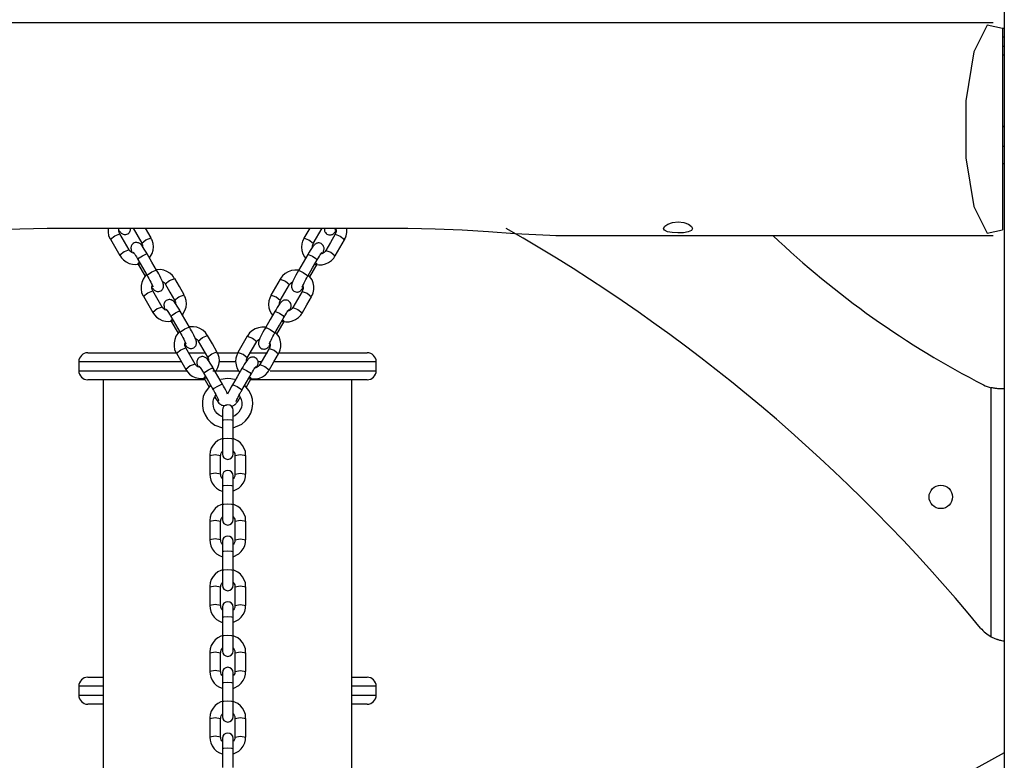
# Model space of a CAD drawing. Units: inches. Extents: x 66 to 234, y -20 to 230.
# Drawn here: x 96 to 101, y 175 to 179 of the extents above; entities that cross this region are included whole.
import ezdxf

# ---------------------------------------------------------------- set-up
doc = ezdxf.new("R2010")
doc.units = ezdxf.units.IN
doc.header["$MEASUREMENT"] = 0
doc.layers.add('Ebene 1', color=7, linetype='Continuous')

# ---------------------------------------------------------------- blocks, each defined once
blk = doc.blocks.new('block 2')
at = {"layer": 'Ebene 1', "color": 179, "lineweight": 25, "true_color": 0x1a171b}
for points in [[(100.9682, 198.1605), (100.9682, 171.451)], [(100.9074, 179.4809), (92.409, 179.4809)], [(100.9582, 179.4495), (100.8736, 179.4673), (100.7988, 179.3196), (100.7551, 179.0488), (100.7551, 178.7328), (100.7988, 178.4621), (100.8736, 178.3144), (100.9582, 178.3323)], [(100.9571, 179.4511), (100.9625, 179.4511), (100.9682, 179.4511)], [(100.9582, 179.4495), (100.9582, 178.3323)], [(100.9589, 179.4009), (100.9582, 179.4009)], [(100.9587, 179.4061), (100.9589, 179.4009)], [(100.9682, 179.4009), (100.9621, 179.4009), (100.9589, 179.4009)], [(100.9589, 179.4009), (100.9589, 179.3508)], [(100.9582, 179.3508), (100.9587, 179.3508)], [(100.9682, 179.301), (100.9632, 179.301), (100.9582, 179.301)], [(100.9589, 179.3508), (100.9587, 179.3455)], [(100.9589, 179.3508), (100.9621, 179.3508), (100.9682, 179.3508)], [(100.9582, 178.9109), (100.9635, 178.9073), (100.9682, 178.9028)], [(100.9682, 178.7991), (100.9635, 178.7944), (100.9582, 178.7908)], [(100.9582, 178.7011), (100.9685, 178.7011)], [(99.2384, 178.3397), (99.2324, 178.3292), (99.2151, 178.3214), (99.1884, 178.3168), (99.1566, 178.3154), (99.1252, 178.3171), (99.0995, 178.3218), (99.0832, 178.3299), (99.0784, 178.3409), (99.0851, 178.3531), (99.1023, 178.3648), (99.128, 178.3736), (99.1598, 178.3771), (99.1908, 178.3733), (99.2162, 178.3636), (99.2324, 178.3517), (99.2384, 178.3397), (99.2384, 178.3397)], [(94.8195, 178.3009), (95.0626, 178.3123), (95.2076, 178.3224), (95.3558, 178.3323), (95.5065, 178.339), (95.6581, 178.3416)], [(95.6581, 178.3416), (97.6585, 178.3416)], [(95.9964, 178.3417), (95.996, 178.3202), (95.999, 178.3016), (96.0064, 178.2847), (96.0077, 178.2828), (96.0095, 178.2811)], [(96.0613, 178.3111), (96.0593, 178.3144), (96.0574, 178.3175), (96.0556, 178.3249), (96.0556, 178.3323), (96.0574, 178.3417)], [(96.056, 178.3295), (96.0579, 178.3269), (96.062, 178.3218), (96.0667, 178.3171), (96.0687, 178.315), (96.0717, 178.313), (96.0754, 178.3104), (96.0801, 178.3087), (96.0846, 178.3076), (96.0896, 178.3069), (96.0949, 178.3076), (96.1001, 178.309), (96.1054, 178.3111), (96.1101, 178.3147), (96.1135, 178.3181), (96.1164, 178.3224), (96.1182, 178.3262), (96.1195, 178.3302), (96.1202, 178.3336), (96.1206, 178.3373), (96.1202, 178.3416)], [(96.1347, 178.3416), (96.1822, 178.2589)], [(96.2343, 178.2889), (96.2039, 178.3416)], [(97.1145, 178.3416), (97.0823, 178.2861)], [(97.1345, 178.2561), (97.1836, 178.3416)], [(97.1967, 178.3417), (97.1963, 178.3386), (97.1963, 178.3349), (97.1967, 178.3305), (97.1973, 178.3259), (97.1991, 178.3218), (97.202, 178.3171), (97.2054, 178.313), (97.2096, 178.3094), (97.2149, 178.3064), (97.2199, 178.3047), (97.2256, 178.304), (97.2297, 178.3044), (97.234, 178.3051), (97.2375, 178.3063), (97.2411, 178.3076), (97.2435, 178.309), (97.2461, 178.3107), (97.2485, 178.3125), (97.2502, 178.3144), (97.253, 178.3171), (97.2556, 178.3202), (97.2611, 178.3274)], [(97.2556, 178.3309), (97.2559, 178.3312), (97.2559, 178.3319), (97.2569, 178.3342), (97.258, 178.3364), (97.2597, 178.3411)], [(97.258, 178.3417), (97.2594, 178.3376), (97.2607, 178.3305), (97.2607, 178.3231), (97.2597, 178.3154), (97.2566, 178.3087), (97.2563, 178.3083), (97.2559, 178.308)], [(97.3064, 178.2787), (97.3126, 178.2885), (97.3169, 178.2988), (97.3207, 178.3171), (97.3207, 178.3362), (97.32, 178.3417)], [(97.6585, 178.3416), (97.8101, 178.339), (97.9596, 178.3323), (98.1074, 178.3228), (98.2524, 178.3123), (98.486, 178.3009)], [(96.0084, 178.2811), (96.0336, 178.3002), (96.0606, 178.3107)], [(96.0088, 178.2808), (96.0084, 178.2811)], [(96.0088, 178.2808), (96.0606, 178.1908)], [(96.1125, 178.2208), (96.0606, 178.3107)], [(96.1822, 178.2589), (96.206, 178.278), (96.2343, 178.2889)], [(96.2257, 178.1781), (96.2398, 178.2017), (96.2451, 178.2194), (96.2472, 178.238), (96.2461, 178.2572), (96.241, 178.2747), (96.2374, 178.2815), (96.2329, 178.2882)], [(97.083, 178.2858), (97.0752, 178.2706), (97.0706, 178.2544), (97.0692, 178.236), (97.0712, 178.2172), (97.0766, 178.1993), (97.0854, 178.1828), (97.0911, 178.1753)], [(97.1345, 178.2561), (97.1105, 178.2751), (97.0823, 178.2861)], [(97.2559, 178.308), (97.2301, 178.2628), (97.2041, 178.2181)], [(97.2559, 178.308), (97.283, 178.2975), (97.3079, 178.2784)], [(97.2563, 178.1879), (97.2819, 178.2327), (97.3079, 178.278)], [(97.3079, 178.2784), (97.3079, 178.278)], [(98.4796, 178.3009), (100.9074, 178.3009)], [(96.1125, 178.2208), (96.0858, 178.2107), (96.0606, 178.1912)], [(96.1404, 178.2017), (96.128, 178.206), (96.1218, 178.21), (96.1168, 178.2151), (96.1145, 178.2181), (96.1132, 178.2212)], [(96.2131, 178.1986), (96.2117, 178.201), (96.2101, 178.2032), (96.2034, 178.2148), (96.1969, 178.2258), (96.1902, 178.2353), (96.1845, 178.2434), (96.1809, 178.2475), (96.1774, 178.2515), (96.1748, 178.2541), (96.1721, 178.2561), (96.169, 178.2582), (96.1654, 178.2599), (96.1609, 178.2613), (96.1562, 178.2623), (96.1509, 178.2623), (96.1456, 178.2616), (96.1404, 178.2596), (96.1354, 178.2568), (96.1313, 178.2534), (96.1276, 178.2491), (96.1256, 178.2455), (96.1238, 178.2413), (96.1232, 178.2379), (96.1225, 178.2343), (96.1225, 178.2327), (96.1225, 178.2313)], [(96.1225, 178.2313), (96.1232, 178.2248), (96.1245, 178.2191), (96.1256, 178.2148), (96.1273, 178.2107), (96.1292, 178.206)], [(96.1347, 178.2094), (96.1347, 178.2093), (96.1354, 178.2084), (96.1366, 178.207), (96.138, 178.2053), (96.1407, 178.2014), (96.1438, 178.1969), (96.1481, 178.1902), (96.1531, 178.1821), (96.1569, 178.1757), (96.1612, 178.1686)], [(96.1821, 178.2589), (96.1848, 178.2534), (96.1865, 178.248), (96.1876, 178.2399)], [(97.1941, 178.2286), (97.1941, 178.2325), (97.1934, 178.2363), (97.1917, 178.241), (97.1896, 178.2451), (97.1863, 178.2498), (97.1822, 178.2534), (97.1772, 178.2565), (97.1722, 178.2585), (97.1669, 178.2596), (97.162, 178.2596), (97.1579, 178.2592), (97.1539, 178.2582), (97.1507, 178.2568), (97.1476, 178.2554), (97.1451, 178.2535), (97.1429, 178.2522), (97.1405, 178.2501), (97.1388, 178.2482), (97.1352, 178.2441), (97.1317, 178.2394), (97.125, 178.2299), (97.1172, 178.2188), (97.1109, 178.2081), (97.1038, 178.1965), (97.1038, 178.1962), (97.1038, 178.1958)], [(97.1291, 178.2363), (97.1291, 178.2367), (97.1295, 178.2441), (97.1321, 178.2513), (97.1334, 178.2535), (97.1348, 178.2558)], [(97.2041, 178.2181), (97.1998, 178.212), (97.1948, 178.2074), (97.1886, 178.2032), (97.1815, 178.2), (97.1768, 178.1989)], [(97.1877, 178.2039), (97.1917, 178.2127), (97.1937, 178.2225), (97.1941, 178.2255), (97.1941, 178.2286)], [(97.2041, 178.2181), (97.2311, 178.2079), (97.2563, 178.1884)], [(96.0606, 178.1912), (96.0606, 178.1908), (96.0613, 178.1905)], [(96.0613, 178.1912), (96.0701, 178.1774), (96.0815, 178.1659), (96.0963, 178.1548), (96.1135, 178.1467), (96.1319, 178.1421), (96.1505, 178.1411), (96.1741, 178.1445)], [(96.1612, 178.1686), (96.1676, 178.1764), (96.1869, 178.1891)], [(96.1612, 178.1686), (96.1869, 178.1238), (96.2131, 178.0791)], [(96.1612, 178.1443), (96.163, 178.1474), (96.1697, 178.1535)], [(96.1869, 178.1891), (96.205, 178.1976), (96.2131, 178.1986)], [(96.2649, 178.109), (96.2387, 178.1538), (96.2131, 178.1986)], [(97.1038, 178.1958), (97.0778, 178.1511), (97.0516, 178.1063)], [(97.1038, 178.1958), (97.1119, 178.1946), (97.1295, 178.1862)], [(97.1038, 178.0761), (97.1295, 178.1211), (97.1557, 178.1659)], [(97.1295, 178.1862), (97.1493, 178.1734), (97.1557, 178.1659)], [(97.1419, 178.1418), (97.1458, 178.1407), (97.1644, 178.1383), (97.1836, 178.139), (97.202, 178.1436), (97.219, 178.1512), (97.2351, 178.1619), (97.2476, 178.176), (97.2516, 178.1821), (97.2544, 178.1886)], [(97.1557, 178.1659), (97.1588, 178.1714), (97.1624, 178.1771), (97.1681, 178.1862), (97.1732, 178.1945), (97.1768, 178.1996), (97.1796, 178.2034), (97.1808, 178.2053), (97.1818, 178.2063), (97.1822, 178.2067)], [(97.2563, 178.1884), (97.2563, 178.1879)], [(96.1612, 178.1443), (96.201, 178.0751)], [(96.2131, 178.0787), (96.2194, 178.0865), (96.2387, 178.099)], [(96.2387, 178.099), (96.2568, 178.1076), (96.2649, 178.1087)], [(96.2391, 178.0129), (96.241, 178.0107), (96.2451, 178.0053), (96.2494, 178.0007), (96.2518, 177.9983), (96.2548, 177.996), (96.2586, 177.994), (96.2629, 177.9922), (96.2677, 177.9909), (96.2723, 177.9905), (96.2778, 177.9909), (96.2832, 177.9922), (96.2885, 177.9946), (96.2932, 177.9979), (96.2966, 178.0017), (96.2995, 178.006), (96.3013, 178.0095), (96.3026, 178.0136), (96.3033, 178.0174), (96.3033, 178.0205), (96.3033, 178.0236), (96.3033, 178.0263), (96.3026, 178.0293), (96.3023, 178.0317), (96.3006, 178.0367), (96.2987, 178.0415), (96.2942, 178.0525), (96.2882, 178.0653), (96.2825, 178.0765), (96.2765, 178.0882), (96.271, 178.0983), (96.2649, 178.1087)], [(96.3638, 178.0615), (96.3588, 178.071), (96.3524, 178.0797), (96.3387, 178.0925), (96.3225, 178.102), (96.3047, 178.1087), (96.2859, 178.1118), (96.2653, 178.1111)], [(97.0526, 178.1083), (97.0509, 178.1083), (97.0318, 178.109), (97.013, 178.1063), (96.9955, 178.0996), (96.9789, 178.0899), (96.9641, 178.0778), (96.9533, 178.0623), (96.9524, 178.061), (96.952, 178.0592)], [(97.0516, 178.1063), (97.0446, 178.0935), (97.0382, 178.0815), (97.0318, 178.0694), (97.0263, 178.0582), (97.0213, 178.0477), (97.0177, 178.0387), (97.016, 178.0336), (97.0146, 178.0286), (97.0139, 178.0253), (97.013, 178.0219), (97.013, 178.0181), (97.0135, 178.0136), (97.0146, 178.0095), (97.0163, 178.005), (97.0189, 178.0003), (97.0223, 177.9965), (97.027, 177.9926), (97.0318, 177.9902), (97.0371, 177.9883), (97.0425, 177.9876), (97.0466, 177.9876), (97.0513, 177.9883), (97.0549, 177.9895), (97.058, 177.9912), (97.0607, 177.9926), (97.0632, 177.9943), (97.0654, 177.996), (97.0671, 177.9979), (97.0699, 178.0007), (97.0726, 178.0039), (97.078, 178.0108)], [(97.0516, 178.1063), (97.0601, 178.1047), (97.0778, 178.0963)], [(97.1152, 178.071), (97.1557, 178.1414)], [(97.1472, 178.1505), (97.1539, 178.1445), (97.1557, 178.1414)], [(96.207, 178.0825), (96.2, 178.0744), (96.1896, 178.0586), (96.1828, 178.0408), (96.1793, 178.0229), (96.1788, 178.0039), (96.1816, 177.9852), (96.1895, 177.9681), (96.1909, 177.9664), (96.1922, 177.9643)], [(96.2131, 178.0787), (96.2148, 178.0758), (96.2167, 178.0727), (96.2222, 178.0622), (96.2279, 178.0515), (96.2331, 178.0415), (96.2374, 178.0329), (96.2403, 178.0269), (96.2424, 178.0215), (96.2434, 178.0195), (96.2437, 178.0176), (96.2441, 178.0169)], [(96.2966, 178.0477), (96.3016, 178.0448), (96.3076, 178.0401), (96.3118, 178.0346), (96.3125, 178.0336), (96.313, 178.0322)], [(96.3132, 178.0322), (96.3373, 178.0511), (96.3653, 178.0622)], [(96.4174, 177.9724), (96.3912, 178.0174), (96.3653, 178.0622)], [(96.9514, 178.0592), (96.8995, 177.9695)], [(96.9514, 178.0592), (96.9796, 178.0482), (97.0032, 178.0293)], [(97.0041, 178.0289), (97.0061, 178.0331), (97.0092, 178.037), (97.0203, 178.0451)], [(97.0726, 178.0141), (97.0726, 178.0148), (97.0731, 178.0155), (97.0738, 178.0176), (97.0749, 178.0201), (97.0771, 178.0246), (97.0795, 178.03), (97.083, 178.0377), (97.0876, 178.0462), (97.093, 178.0563), (97.0985, 178.0667), (97.101, 178.0711), (97.1038, 178.0758)], [(97.0778, 178.0963), (97.0971, 178.0835), (97.1035, 178.0758)], [(97.1234, 177.9619), (97.1295, 177.9717), (97.1341, 177.9822), (97.1381, 178.0007), (97.1377, 178.0195), (97.1341, 178.0377), (97.1274, 178.0549), (97.1059, 178.0832)], [(96.1915, 177.9643), (96.2167, 177.9838), (96.2437, 177.994)], [(96.2441, 177.9943), (96.242, 177.9974), (96.2405, 178.001), (96.2387, 178.0081), (96.2384, 178.0155), (96.2403, 178.0246)], [(96.2956, 177.9044), (96.2437, 177.994)], [(96.3132, 178.0322), (96.3393, 177.9872), (96.3652, 177.9425)], [(96.9514, 177.9397), (97.0032, 178.0293)], [(97.0731, 177.9912), (97.047, 177.9464), (97.0213, 177.9013)], [(97.0762, 178.0226), (97.0766, 178.0212), (97.078, 178.0141), (97.078, 178.0064), (97.0766, 177.999), (97.0735, 177.9922), (97.0731, 177.9919), (97.0726, 177.9915)], [(97.0731, 177.9912), (97.0998, 177.9809), (97.125, 177.9616)], [(96.1915, 177.964), (96.1915, 177.9643)], [(96.1915, 177.964), (96.2437, 177.8741)], [(96.3958, 177.8822), (96.3946, 177.8844), (96.3933, 177.8866), (96.3862, 177.8984), (96.3795, 177.909), (96.3733, 177.9185), (96.3676, 177.9266), (96.364, 177.9307), (96.3605, 177.935), (96.3581, 177.9371), (96.3552, 177.9397), (96.3521, 177.9414), (96.3481, 177.9435), (96.344, 177.9449), (96.3393, 177.9457), (96.334, 177.9461), (96.3287, 177.9449), (96.3231, 177.9431), (96.3185, 177.9404), (96.3144, 177.9368), (96.3107, 177.9326), (96.3087, 177.9287), (96.307, 177.9247), (96.3057, 177.9209), (96.3056, 177.9175), (96.3056, 177.9159), (96.3056, 177.9145)], [(96.3647, 177.9421), (96.3676, 177.9368), (96.3697, 177.9313), (96.3703, 177.9233)], [(96.3652, 177.9425), (96.3891, 177.9612), (96.4174, 177.9724)], [(96.4086, 177.8617), (96.4225, 177.8849), (96.4282, 177.903), (96.4303, 177.9216), (96.4293, 177.9404), (96.4241, 177.9585), (96.4201, 177.965), (96.416, 177.9714)], [(96.8999, 177.9693), (96.8924, 177.9538), (96.888, 177.9378), (96.8861, 177.9192), (96.8883, 177.9004), (96.894, 177.8829), (96.9028, 177.8663), (96.9083, 177.8586)], [(96.9514, 177.9397), (96.9278, 177.9585), (96.8995, 177.9695)], [(97.0115, 177.9118), (97.011, 177.9158), (97.0103, 177.9195), (97.0089, 177.924), (97.0065, 177.9287), (97.0032, 177.933), (96.9991, 177.9368), (96.9944, 177.94), (96.9891, 177.9418), (96.9843, 177.9428), (96.9793, 177.9431), (96.975, 177.9425), (96.9712, 177.9418), (96.9676, 177.9404), (96.9648, 177.9387), (96.962, 177.9371), (96.96, 177.9354), (96.9577, 177.9337), (96.9557, 177.9314), (96.952, 177.9276), (96.9486, 177.9232), (96.9419, 177.9137), (96.9345, 177.902), (96.9278, 177.8913), (96.921, 177.8798), (96.9207, 177.8798), (96.9207, 177.8792)], [(96.9462, 177.9195), (96.9462, 177.9199), (96.9469, 177.9273), (96.9489, 177.9347), (96.9503, 177.9368), (96.952, 177.939)], [(97.0731, 177.8711), (97.0992, 177.9164), (97.125, 177.9612)], [(97.125, 177.9616), (97.125, 177.9612)], [(96.2956, 177.904), (96.2684, 177.8937), (96.2434, 177.8748)], [(96.3231, 177.8849), (96.3107, 177.8892), (96.3047, 177.8934), (96.2995, 177.8984), (96.2977, 177.9016), (96.2963, 177.9047)], [(96.3056, 177.9145), (96.3063, 177.9083), (96.3071, 177.9023), (96.3087, 177.898), (96.3104, 177.8937), (96.3123, 177.8896)], [(96.3175, 177.893), (96.3178, 177.8927), (96.3182, 177.892), (96.3195, 177.8906), (96.3211, 177.8885), (96.3235, 177.8849), (96.3266, 177.8804), (96.3312, 177.8734), (96.3361, 177.8656), (96.34, 177.8589), (96.344, 177.8518)], [(96.37, 177.8723), (96.3876, 177.8811), (96.3962, 177.8822)], [(96.448, 177.7922), (96.4218, 177.8374), (96.3958, 177.8822)], [(96.9725, 177.8489), (96.9762, 177.8549), (96.9793, 177.8606), (96.985, 177.8698), (96.9903, 177.8779), (96.9937, 177.8829), (96.9965, 177.8872), (96.998, 177.8885), (96.9987, 177.8899), (96.9991, 177.8899)], [(97.021, 177.9016), (97.017, 177.8956), (97.0122, 177.8906), (97.0058, 177.8865), (96.9987, 177.8835), (96.9937, 177.8822)], [(97.0051, 177.8875), (97.0085, 177.8963), (97.0108, 177.9061), (97.011, 177.909), (97.0115, 177.9118)], [(97.0213, 177.9013), (97.048, 177.891), (97.0731, 177.872)], [(96.2434, 177.8748), (96.2437, 177.8741), (96.2441, 177.8737)], [(96.2441, 177.8748), (96.2532, 177.861), (96.2642, 177.8489), (96.2794, 177.8381), (96.2966, 177.8303), (96.3151, 177.8257), (96.3337, 177.8243), (96.3573, 177.8282)], [(96.344, 177.8522), (96.3505, 177.8596), (96.37, 177.8723)], [(96.344, 177.8522), (96.37, 177.8074), (96.3958, 177.7621)], [(96.344, 177.8276), (96.3457, 177.831), (96.3528, 177.837)], [(96.344, 177.8276), (96.3838, 177.7587)], [(96.9207, 177.8792), (96.8947, 177.8345), (96.8689, 177.7893)], [(96.9207, 177.8792), (96.9291, 177.8779), (96.9469, 177.8694)], [(96.9207, 177.7593), (96.9469, 177.8045), (96.9725, 177.8493)], [(96.9469, 177.8694), (96.9662, 177.8568), (96.9725, 177.8489)], [(96.9588, 177.8255), (96.9627, 177.8243), (96.9813, 177.8215), (97.0005, 177.8226), (97.0189, 177.827), (97.0361, 177.835), (97.052, 177.8455), (97.065, 177.8593), (97.0685, 177.8656), (97.0718, 177.8723)], [(96.9641, 177.8338), (96.9708, 177.8282), (96.9725, 177.8246)], [(97.0731, 177.872), (97.0731, 177.8711)], [(96.3962, 177.7621), (96.4026, 177.77), (96.4218, 177.7828)], [(96.4218, 177.6966), (96.4241, 177.6937), (96.4279, 177.6887), (96.4325, 177.6839), (96.4349, 177.6818), (96.4377, 177.6798), (96.4413, 177.6772), (96.446, 177.6755), (96.4504, 177.6744), (96.4554, 177.6737), (96.461, 177.6744), (96.4663, 177.6758), (96.4713, 177.6782), (96.4758, 177.6813), (96.4794, 177.6849), (96.4821, 177.6892), (96.4844, 177.6932), (96.4854, 177.6968), (96.4861, 177.7004), (96.4864, 177.7041), (96.4864, 177.7068), (96.4861, 177.7096), (96.4858, 177.7128), (96.4851, 177.7153), (96.4837, 177.7202), (96.4818, 177.7252), (96.4773, 177.7361), (96.4713, 177.7488), (96.4656, 177.76), (96.4594, 177.7718), (96.4535, 177.7821), (96.448, 177.7922)], [(96.4218, 177.7828), (96.4399, 177.791), (96.448, 177.7922)], [(96.5469, 177.7445), (96.5416, 177.7544), (96.5355, 177.7633), (96.5218, 177.7755), (96.5056, 177.7855), (96.4875, 177.7917), (96.469, 177.795), (96.4473, 177.7943)], [(96.8699, 177.7916), (96.8678, 177.7917), (96.849, 177.7924), (96.8301, 177.7893), (96.8124, 177.7829), (96.7962, 177.7735), (96.781, 177.7612), (96.7705, 177.7459), (96.7698, 177.7442), (96.7689, 177.7425)], [(96.8689, 177.7893), (96.8618, 177.7769), (96.8551, 177.765), (96.8487, 177.753), (96.8434, 177.7418), (96.8385, 177.7311), (96.8346, 177.722), (96.8328, 177.7171), (96.8315, 177.7122), (96.8308, 177.7089), (96.8304, 177.7054), (96.8301, 177.7015), (96.8304, 177.6973), (96.8315, 177.6927), (96.8332, 177.6886), (96.8359, 177.6839), (96.8396, 177.6798), (96.8439, 177.6761), (96.8487, 177.6732), (96.854, 177.6718), (96.8594, 177.6712), (96.8639, 177.6712), (96.8682, 177.6718), (96.8718, 177.673), (96.8749, 177.6744), (96.8776, 177.6758), (96.88, 177.6775), (96.8823, 177.6792), (96.8844, 177.6811), (96.8873, 177.6842), (96.8897, 177.687), (96.8949, 177.6941)], [(96.8689, 177.7893), (96.8769, 177.7883), (96.8947, 177.7798)], [(96.8947, 177.7798), (96.9143, 177.7671), (96.9207, 177.7593)], [(96.9321, 177.7544), (96.9725, 177.8246)], [(96.3919, 177.768), (96.3827, 177.7576), (96.3726, 177.7418), (96.3653, 177.7246), (96.3619, 177.7061), (96.3619, 177.6873), (96.3647, 177.6684), (96.3726, 177.6519), (96.374, 177.6498), (96.3753, 177.6479)], [(96.3958, 177.7621), (96.3976, 177.759), (96.3993, 177.7562), (96.4053, 177.7456), (96.4108, 177.7351), (96.416, 177.7252), (96.4205, 177.7163), (96.4232, 177.7101), (96.4255, 177.7051), (96.4262, 177.7025), (96.4268, 177.7011), (96.4268, 177.7004)], [(96.4797, 177.7311), (96.4847, 177.7283), (96.4904, 177.7239), (96.4949, 177.7178), (96.4952, 177.7166), (96.4961, 177.7156)], [(96.4963, 177.7156), (96.5199, 177.7347), (96.5483, 177.7456)], [(96.6, 177.6557), (96.5743, 177.7008), (96.5483, 177.7456)], [(96.7683, 177.7428), (96.7164, 177.6529)], [(96.7683, 177.7428), (96.7965, 177.732), (96.8203, 177.7128)], [(96.821, 177.7125), (96.8234, 177.7166), (96.8263, 177.7206), (96.8372, 177.7283)], [(96.8897, 177.6977), (96.8897, 177.698), (96.89, 177.6991), (96.8907, 177.7008), (96.8918, 177.7034), (96.894, 177.7082), (96.8964, 177.7135), (96.9002, 177.7213), (96.9045, 177.7297), (96.9098, 177.7401), (96.9154, 177.7499), (96.9179, 177.7549), (96.9207, 177.7593)], [(96.9405, 177.6453), (96.9464, 177.6553), (96.951, 177.666), (96.955, 177.6839), (96.955, 177.7028), (96.951, 177.7213), (96.9443, 177.7387), (96.9228, 177.7664)], [(96.3747, 177.6479), (96.3993, 177.667), (96.4265, 177.6775)], [(96.4272, 177.6779), (96.4249, 177.6811), (96.4232, 177.6846), (96.4215, 177.6917), (96.4215, 177.6991), (96.4232, 177.7082)], [(96.4783, 177.5876), (96.4265, 177.6775)], [(96.4963, 177.7156), (96.5221, 177.6708), (96.5483, 177.6257)], [(96.7683, 177.6229), (96.8203, 177.7128)], [(96.89, 177.6746), (96.8644, 177.6296), (96.8382, 177.5849)], [(96.8931, 177.7058), (96.8935, 177.7047), (96.8949, 177.6973), (96.8949, 177.6899), (96.894, 177.6825), (96.8907, 177.6755), (96.8904, 177.6751), (96.89, 177.6746)], [(96.89, 177.6746), (96.9173, 177.6641), (96.9422, 177.6451)], [(95.8832, 177.6507), (96.0169, 177.6507), (96.3721, 177.6507)], [(96.3747, 177.6476), (96.3747, 177.6479)], [(96.3747, 177.6476), (96.4265, 177.5576)], [(96.442, 177.6507), (96.4861, 177.6507), (96.5312, 177.6507)], [(96.5789, 177.5654), (96.5774, 177.5678), (96.5764, 177.5699), (96.5693, 177.5819), (96.5626, 177.5924), (96.5564, 177.6019), (96.5504, 177.6102), (96.5469, 177.6143), (96.5433, 177.6183), (96.541, 177.6207), (96.5383, 177.6229), (96.5352, 177.625), (96.5312, 177.6267), (96.5271, 177.6284), (96.5221, 177.6291), (96.5168, 177.6291), (96.5116, 177.6284), (96.5063, 177.6267), (96.5013, 177.624), (96.497, 177.6203), (96.4939, 177.6162), (96.4914, 177.6122), (96.4901, 177.6079), (96.4889, 177.6045), (96.4885, 177.601), (96.4882, 177.5997), (96.4882, 177.5981)], [(96.5478, 177.6257), (96.5507, 177.6203), (96.5524, 177.6147), (96.5535, 177.6071)], [(96.5483, 177.6257), (96.5719, 177.6446), (96.6, 177.6557)], [(96.5951, 177.5499), (96.6056, 177.5685), (96.611, 177.5864), (96.6134, 177.6052), (96.612, 177.624), (96.6067, 177.6415), (96.6032, 177.6486), (96.5986, 177.655)], [(96.5972, 177.6507), (96.6575, 177.6507), (96.7174, 177.6507)], [(96.7171, 177.6525), (96.7095, 177.6374), (96.7049, 177.621), (96.7035, 177.6028), (96.7056, 177.5842), (96.7109, 177.5661), (96.7197, 177.5499), (96.7254, 177.5421)], [(96.7683, 177.6229), (96.7447, 177.6419), (96.7164, 177.6529)], [(96.8284, 177.5954), (96.8284, 177.5992), (96.8277, 177.6031), (96.8258, 177.6078), (96.8237, 177.6122), (96.8203, 177.6165), (96.8163, 177.6203), (96.8113, 177.6233), (96.806, 177.6253), (96.8012, 177.6264), (96.7962, 177.6264), (96.7919, 177.626), (96.7881, 177.625), (96.785, 177.624), (96.7817, 177.6222), (96.7793, 177.6203), (96.777, 177.619), (96.7746, 177.6169), (96.7729, 177.615), (96.7695, 177.6109), (96.7658, 177.6066), (96.7591, 177.5971), (96.7514, 177.5855), (96.7447, 177.5749), (96.7381, 177.5631), (96.7376, 177.5625)], [(96.7634, 177.601), (96.7634, 177.6035), (96.7638, 177.6109), (96.7662, 177.6179), (96.7672, 177.6203), (96.7689, 177.6226)], [(96.7844, 177.6507), (96.8325, 177.6507), (96.8799, 177.6507)], [(96.89, 177.5547), (96.916, 177.5997), (96.9419, 177.6446)], [(96.9422, 177.6451), (96.9419, 177.6446)], [(96.9455, 177.6507), (97.3, 177.6507), (97.4333, 177.6507)], [(96.4014, 177.601), (95.9904, 177.601), (95.8334, 177.601)], [(95.8334, 177.601), (95.8334, 177.5509)], [(96.4783, 177.5876), (96.4515, 177.5774), (96.4265, 177.558)], [(96.4265, 177.558), (96.4265, 177.5576), (96.4272, 177.5571)], [(96.4272, 177.558), (96.4363, 177.5442), (96.4473, 177.5327), (96.4625, 177.5216), (96.4794, 177.5135), (96.4976, 177.5089), (96.5168, 177.5079), (96.5404, 177.5113)], [(96.5063, 177.5685), (96.4939, 177.5728), (96.4875, 177.5766), (96.4825, 177.5819), (96.4804, 177.5849), (96.479, 177.588)], [(96.4882, 177.5981), (96.4889, 177.5917), (96.4904, 177.5857), (96.4918, 177.5816), (96.4932, 177.5774), (96.4963, 177.5702)], [(96.5006, 177.5762), (96.5009, 177.5759), (96.5013, 177.5756), (96.5023, 177.5742), (96.5037, 177.5721), (96.5066, 177.5681), (96.5097, 177.5637), (96.5144, 177.5569), (96.519, 177.549), (96.5228, 177.5423), (96.5271, 177.5354)], [(96.5271, 177.5354), (96.5333, 177.543), (96.5528, 177.5557)], [(96.5528, 177.5557), (96.5707, 177.5644), (96.5789, 177.5654)], [(96.6308, 177.4758), (96.605, 177.5206), (96.5789, 177.5654)], [(96.7066, 177.601), (96.6596, 177.601), (96.6127, 177.601)], [(96.7376, 177.5625), (96.7119, 177.5177), (96.6857, 177.4729)], [(96.7376, 177.5625), (96.746, 177.5614), (96.7638, 177.553)], [(96.7638, 177.553), (96.7831, 177.5402), (96.7894, 177.5327)], [(96.7762, 177.5085), (96.78, 177.5079), (96.7986, 177.5051), (96.8173, 177.5061), (96.8358, 177.5103), (96.8533, 177.518), (96.8692, 177.529), (96.8819, 177.5428), (96.8854, 177.5489), (96.8887, 177.5554)], [(96.7898, 177.5327), (96.7931, 177.5382), (96.7962, 177.5439), (96.8022, 177.5533), (96.8072, 177.5611), (96.8106, 177.5664), (96.8136, 177.5702), (96.8149, 177.5721), (96.816, 177.5731), (96.8163, 177.5735)], [(96.8382, 177.5849), (96.8339, 177.5792), (96.8291, 177.5742), (96.8227, 177.5699), (96.8156, 177.5668), (96.8106, 177.5657)], [(96.8218, 177.5707), (96.8254, 177.5799), (96.8279, 177.5893), (96.8284, 177.5923), (96.8284, 177.5954)], [(96.8487, 177.601), (96.8382, 177.601), (96.8277, 177.601)], [(96.8382, 177.5849), (96.8652, 177.5745), (96.8904, 177.5551)], [(96.8904, 177.5551), (96.89, 177.5547)], [(97.4835, 177.601), (97.327, 177.601), (96.9179, 177.601)], [(97.4835, 177.5509), (97.4835, 177.601)], [(95.8334, 177.5509), (95.9991, 177.5509), (96.4303, 177.5509)], [(96.5326, 177.5008), (96.0677, 177.5008), (95.8832, 177.5008)], [(95.9681, 177.5008), (95.9681, 173.4409)], [(96.5271, 177.5358), (96.5528, 177.4906), (96.5789, 177.4458)], [(96.5271, 177.511), (96.5288, 177.5142), (96.5359, 177.5203)], [(96.5271, 177.511), (96.5564, 177.4601)], [(96.5767, 177.5509), (96.6484, 177.5509), (96.7204, 177.5509)], [(96.6582, 177.5072), (96.6211, 177.5022)], [(96.6978, 177.5015), (96.6947, 177.5022), (96.677, 177.5056), (96.6582, 177.5072)], [(96.7381, 177.4429), (96.7638, 177.4877), (96.7898, 177.5327)], [(96.7612, 177.4588), (96.7898, 177.5082)], [(96.781, 177.5175), (96.7881, 177.5113), (96.7898, 177.5082)], [(97.4333, 177.5008), (97.2495, 177.5008), (96.7857, 177.5008)], [(96.8954, 177.5509), (97.32, 177.5509), (97.4835, 177.5509)], [(97.3482, 173.4409), (97.3482, 177.5008)], [(96.564, 177.4712), (96.5338, 177.4317), (96.5238, 177.4073), (96.519, 177.3816), (96.519, 177.3556), (96.5238, 177.3301), (96.5338, 177.3056), (96.5478, 177.2838), (96.5662, 177.2648), (96.5874, 177.2496), (96.6298, 177.2335)], [(96.5789, 177.4453), (96.5851, 177.4533), (96.605, 177.4658)], [(96.5789, 177.4453), (96.5807, 177.4426), (96.5824, 177.4393), (96.5884, 177.4291), (96.5938, 177.4186), (96.5989, 177.4086), (96.6032, 177.3997), (96.606, 177.3937), (96.6081, 177.3887), (96.6093, 177.3861), (96.6096, 177.3843), (96.61, 177.3837)], [(96.605, 177.4658), (96.6227, 177.4748), (96.6308, 177.4758)], [(96.6589, 177.4217), (96.6544, 177.4321), (96.6484, 177.4433), (96.6423, 177.4553), (96.6367, 177.4651), (96.6308, 177.4755)], [(96.6857, 177.4729), (96.6787, 177.4607), (96.6723, 177.4483), (96.6661, 177.4362), (96.6602, 177.425), (96.6585, 177.4214)], [(96.6857, 177.4729), (96.6942, 177.4715), (96.7119, 177.4631)], [(96.69, 177.2341), (96.7383, 177.2553), (96.7584, 177.2722), (96.775, 177.2927), (96.7877, 177.316), (96.7955, 177.3409), (96.7984, 177.3666), (96.7962, 177.393), (96.7891, 177.4179), (96.7776, 177.4415), (96.7538, 177.4698)], [(96.7119, 177.4631), (96.7314, 177.4503), (96.7376, 177.4426)], [(100.9439, 177.451), (100.9382, 177.451), (100.9322, 177.4514), (100.9265, 177.4517), (100.9205, 177.452), (100.9174, 177.4527), (100.9146, 177.4533), (100.9127, 177.4533), (100.9113, 177.4534), (100.9099, 177.4539), (100.9086, 177.4541), (100.9022, 177.4553), (100.8962, 177.4567)], [(100.8962, 176.0749), (100.8962, 177.4567)], [(100.9682, 177.451), (100.9565, 177.451), (100.9439, 177.451)], [(96.6298, 177.2958), (96.6127, 177.3043), (96.6012, 177.3139), (96.5919, 177.3254), (96.5845, 177.3382), (96.58, 177.3523), (96.5781, 177.3671), (96.5796, 177.3819), (96.5834, 177.3964), (96.5901, 177.4098), (96.5944, 177.416)], [(96.5884, 177.4048), (96.5944, 177.3952), (96.6012, 177.3854), (96.6067, 177.3773), (96.611, 177.3719), (96.6153, 177.3675), (96.6177, 177.3652), (96.6205, 177.3628), (96.6244, 177.3608), (96.6286, 177.359), (96.6336, 177.3576), (96.6385, 177.3573), (96.6439, 177.3576), (96.6491, 177.359), (96.652, 177.3604)], [(96.6797, 177.3544), (96.6851, 177.3551), (96.6887, 177.3564), (96.6921, 177.3578), (96.6949, 177.3594), (96.6971, 177.3611), (96.6995, 177.3628), (96.7012, 177.3645), (96.7042, 177.3675), (96.7066, 177.3706), (96.7133, 177.379), (96.7204, 177.3897), (96.7292, 177.4038)], [(96.7231, 177.4147), (96.7292, 177.4048), (96.7348, 177.3911), (96.7381, 177.3766), (96.7381, 177.3618), (96.7352, 177.3473), (96.7295, 177.3332), (96.7214, 177.3204), (96.7109, 177.3099), (96.6985, 177.3012), (96.6904, 177.2972)], [(96.7066, 177.3809), (96.7069, 177.3816), (96.7073, 177.3823), (96.708, 177.3843), (96.709, 177.3869), (96.7109, 177.3914), (96.7133, 177.3968), (96.7171, 177.4045), (96.7214, 177.4129), (96.7267, 177.4231), (96.7323, 177.4334), (96.7352, 177.4379), (96.7376, 177.4426)], [(96.6299, 177.3325), (96.6299, 177.316), (96.6299, 177.2746)], [(96.6299, 177.2746), (96.6389, 177.2786), (96.6601, 177.28)], [(96.6601, 177.28), (96.6813, 177.2786), (96.69, 177.2746)], [(96.69, 177.2746), (96.69, 177.316), (96.69, 177.3325)], [(96.6299, 177.2746), (96.6299, 177.2231), (96.6299, 177.1713)], [(96.69, 177.1713), (96.69, 177.2231), (96.69, 177.2746)], [(96.6298, 177.1745), (96.6222, 177.1716), (96.6053, 177.1632), (96.5905, 177.1511), (96.5786, 177.1372), (96.5686, 177.1205), (96.5619, 177.1029), (96.5602, 177.0841), (96.5605, 177.0824), (96.5609, 177.0803)], [(96.6299, 177.1713), (96.6389, 177.1752), (96.6601, 177.1766)], [(96.6299, 177.1713), (96.6299, 177.1143), (96.6299, 177.0891)], [(96.6601, 177.1766), (96.6813, 177.1752), (96.69, 177.1713)], [(96.69, 177.0891), (96.69, 177.1143), (96.69, 177.1713)], [(96.7584, 177.0803), (96.7588, 177.0917), (96.7574, 177.1025), (96.7517, 177.1203), (96.7422, 177.1365), (96.7302, 177.1508), (96.7157, 177.1625), (96.6904, 177.1745)], [(96.5602, 177.0803), (96.5901, 177.0857), (96.6201, 177.0803)], [(96.5602, 177.0803), (96.5602, 176.977)], [(96.6201, 176.977), (96.6201, 177.0803)], [(96.6208, 177.0803), (96.6205, 177.0838), (96.6205, 177.087), (96.6227, 177.0944), (96.6261, 177.1012), (96.6298, 177.1053)], [(96.6904, 177.1053), (96.6956, 177.0979), (96.6985, 177.0912), (96.6999, 177.0841), (96.6999, 177.082), (96.6995, 177.0803)], [(96.6999, 177.0803), (96.7298, 177.0857), (96.7602, 177.0803)], [(96.6999, 177.0803), (96.6999, 177.0283), (96.6999, 176.977)], [(96.7602, 176.977), (96.7602, 177.0283), (96.7602, 177.0803)], [(96.6201, 176.977), (96.5898, 176.9821), (96.5602, 176.977)], [(96.5609, 176.977), (96.5615, 176.9601), (96.5659, 176.9441), (96.5736, 176.9272), (96.5845, 176.912), (96.5979, 176.8993), (96.6137, 176.8891), (96.6289, 176.8831)], [(96.6298, 176.9515), (96.6265, 176.9554), (96.623, 176.9622), (96.6208, 176.9687), (96.6205, 176.9727), (96.6208, 176.977)], [(96.6299, 176.968), (96.6299, 176.9518), (96.6299, 176.9106)], [(96.688, 176.8821), (96.7211, 176.8986), (96.7348, 176.9117), (96.746, 176.9268), (96.7545, 176.9439), (96.7588, 176.9622), (96.7591, 176.9696), (96.7584, 176.977)], [(96.69, 176.9106), (96.69, 176.9518), (96.69, 176.968)], [(96.6995, 176.977), (96.6995, 176.9713), (96.6985, 176.9659), (96.6956, 176.9589), (96.6914, 176.9525), (96.6904, 176.9515)], [(96.6999, 176.977), (96.7302, 176.9821), (96.7602, 176.977)], [(96.6299, 176.9106), (96.6389, 176.9141), (96.6601, 176.916)], [(96.6299, 176.9103), (96.6299, 176.8586), (96.6299, 176.807)], [(96.6601, 176.916), (96.6813, 176.9141), (96.69, 176.9103)], [(96.69, 176.807), (96.69, 176.8586), (96.69, 176.9103)], [(96.6298, 176.8104), (96.6222, 176.8076), (96.6053, 176.7989), (96.5905, 176.7871), (96.5786, 176.7727), (96.5686, 176.7565), (96.5619, 176.7384), (96.5602, 176.7201), (96.5605, 176.7179), (96.5609, 176.7162)], [(96.6299, 176.8071), (96.6389, 176.8107), (96.6601, 176.8121)], [(96.6299, 176.8071), (96.6299, 176.7498), (96.6299, 176.7248)], [(96.6601, 176.8121), (96.6813, 176.8107), (96.69, 176.8071)], [(96.69, 176.7248), (96.69, 176.7498), (96.69, 176.8071)], [(96.7584, 176.7158), (96.7588, 176.7272), (96.7574, 176.7384), (96.7517, 176.7561), (96.7422, 176.7723), (96.7302, 176.7865), (96.7157, 176.7982), (96.6904, 176.8101)], [(96.6208, 176.7162), (96.6205, 176.7194), (96.6205, 176.7229), (96.6227, 176.73), (96.6261, 176.7367), (96.6298, 176.7413)], [(96.6904, 176.7413), (96.6956, 176.7339), (96.6985, 176.7269), (96.6999, 176.7198), (96.6999, 176.7179), (96.6995, 176.7162)], [(96.5602, 176.7158), (96.5901, 176.7212), (96.6201, 176.7158)], [(96.5602, 176.7158), (96.5602, 176.6125)], [(96.6201, 176.6125), (96.6201, 176.7158)], [(96.6999, 176.7158), (96.7298, 176.7212), (96.7602, 176.7158)], [(96.6999, 176.7158), (96.6999, 176.6643), (96.6999, 176.6125)], [(96.7602, 176.6125), (96.7602, 176.6643), (96.7602, 176.7158)], [(96.6201, 176.6125), (96.5898, 176.6178), (96.5602, 176.6125)], [(96.5609, 176.6128), (96.5615, 176.5959), (96.5659, 176.5801), (96.5736, 176.563), (96.5845, 176.5479), (96.5979, 176.535), (96.6137, 176.525), (96.6298, 176.5183)], [(96.6298, 176.5875), (96.6265, 176.5913), (96.623, 176.5977), (96.6208, 176.6047), (96.6205, 176.6087), (96.6208, 176.6125)], [(96.6299, 176.604), (96.6299, 176.5875), (96.6299, 176.5462)], [(96.69, 176.5462), (96.69, 176.5875), (96.69, 176.604)], [(96.6995, 176.6128), (96.6995, 176.6071), (96.6985, 176.6016), (96.6956, 176.5949), (96.6914, 176.5885), (96.6904, 176.5872)], [(96.6904, 176.5183), (96.7211, 176.5344), (96.7348, 176.5472), (96.746, 176.5623), (96.7545, 176.5797), (96.7588, 176.5977), (96.7591, 176.6051), (96.7584, 176.6125)], [(96.6999, 176.6125), (96.7302, 176.6178), (96.7602, 176.6125)], [(96.6299, 176.5462), (96.6389, 176.5501), (96.6601, 176.5515)], [(96.6299, 176.5462), (96.6299, 176.4947), (96.6299, 176.4428)], [(96.6601, 176.5515), (96.6813, 176.5501), (96.69, 176.5462)], [(96.69, 176.4428), (96.69, 176.4947), (96.69, 176.5462)], [(96.6298, 176.4461), (96.6222, 176.4435), (96.6053, 176.4347), (96.5905, 176.4227), (96.5786, 176.4085), (96.5686, 176.392), (96.5619, 176.3744), (96.5602, 176.3556), (96.5605, 176.3539), (96.5609, 176.3519)], [(96.6299, 176.4428), (96.6389, 176.4468), (96.6601, 176.4481)], [(96.6299, 176.4428), (96.6299, 176.3858), (96.6299, 176.3606)], [(96.6601, 176.4481), (96.6813, 176.4468), (96.69, 176.4428)], [(96.69, 176.3606), (96.69, 176.3858), (96.69, 176.4428)], [(96.7584, 176.3519), (96.7588, 176.3631), (96.7574, 176.3741), (96.7517, 176.3916), (96.7422, 176.4078), (96.7302, 176.4223), (96.7157, 176.434), (96.6904, 176.4461)], [(96.5602, 176.3519), (96.5901, 176.357), (96.6201, 176.3519)], [(96.5602, 176.3519), (96.5602, 176.2483)], [(96.6201, 176.2483), (96.6201, 176.3519)], [(96.6208, 176.3519), (96.6205, 176.3553), (96.6205, 176.3586), (96.6227, 176.3658), (96.6261, 176.3725), (96.6298, 176.3768)], [(96.6904, 176.3768), (96.6956, 176.3694), (96.6985, 176.3627), (96.6999, 176.3556), (96.6999, 176.3536), (96.6995, 176.3519)], [(96.6999, 176.3519), (96.7298, 176.357), (96.7602, 176.3519)], [(96.6999, 176.3519), (96.6999, 176.3), (96.6999, 176.2483)], [(96.7602, 176.2483), (96.7602, 176.3), (96.7602, 176.3519)], [(96.6201, 176.2483), (96.5898, 176.2537), (96.5602, 176.2483)], [(96.5609, 176.2483), (96.5615, 176.2314), (96.5659, 176.2156), (96.5736, 176.1987), (96.5845, 176.1836), (96.5979, 176.1708), (96.6137, 176.1607), (96.6289, 176.1546)], [(96.6298, 176.223), (96.6265, 176.227), (96.623, 176.2335), (96.6208, 176.2402), (96.6205, 176.2442), (96.6208, 176.2483)], [(96.688, 176.1536), (96.7211, 176.1701), (96.7348, 176.1832), (96.746, 176.1984), (96.7545, 176.2153), (96.7588, 176.2335), (96.7591, 176.2411), (96.7584, 176.2483)], [(96.6995, 176.2483), (96.6995, 176.2428), (96.6985, 176.2375), (96.6956, 176.2304), (96.6914, 176.224), (96.6904, 176.223)], [(96.6999, 176.2483), (96.7302, 176.2537), (96.7602, 176.2483)], [(96.6299, 176.2395), (96.6299, 176.2234), (96.6299, 176.1822)], [(96.6299, 176.1822), (96.6389, 176.1856), (96.6601, 176.1874)], [(96.6601, 176.1874), (96.6813, 176.1856), (96.69, 176.1822)], [(96.69, 176.1822), (96.69, 176.2234), (96.69, 176.2395)], [(96.6299, 176.1822), (96.6299, 176.1303), (96.6299, 176.0788)], [(96.69, 176.0788), (96.69, 176.1303), (96.69, 176.1822)], [(96.6298, 176.0806), (96.6222, 176.078), (96.6053, 176.0692), (96.5905, 176.0576), (96.5786, 176.043), (96.5686, 176.0268), (96.5619, 176.0089), (96.5602, 175.9906), (96.5605, 175.9884), (96.5609, 175.9867)], [(96.6299, 176.0788), (96.6389, 176.0823), (96.6601, 176.084)], [(96.6299, 176.0788), (96.6299, 176.0213), (96.6299, 175.9961)], [(96.6601, 176.084), (96.6813, 176.0823), (96.69, 176.0788)], [(96.69, 175.9961), (96.69, 176.0213), (96.69, 176.0788)], [(96.7584, 175.9863), (96.7588, 175.9975), (96.7574, 176.0089), (96.7517, 176.0265), (96.7422, 176.0428), (96.7302, 176.057), (96.7157, 176.0688), (96.6904, 176.0806)], [(100.8962, 176.0749), (100.9025, 176.0716), (100.9087, 176.0685), (100.9153, 176.0657), (100.9218, 176.0632), (100.9251, 176.0623), (100.9284, 176.0611), (100.9301, 176.0604), (100.9315, 176.0601), (100.9332, 176.0594), (100.9351, 176.059), (100.9413, 176.0571), (100.9477, 176.0557), (100.9537, 176.0544), (100.9596, 176.0533), (100.9615, 176.053), (100.9628, 176.053), (100.9642, 176.0526), (100.9656, 176.0526), (100.9685, 176.0523)], [(96.5602, 175.9863), (96.5901, 175.9917), (96.6201, 175.9863)], [(96.5602, 175.9863), (96.5602, 175.883)], [(96.6201, 175.883), (96.6201, 175.9863)], [(96.6208, 175.9867), (96.6205, 175.9899), (96.6205, 175.9934), (96.6227, 176.0005), (96.6261, 176.0072), (96.6298, 176.0117)], [(96.6904, 176.0117), (96.6956, 176.0042), (96.6985, 175.9975), (96.6999, 175.9901), (96.6999, 175.9884), (96.6995, 175.9867)], [(96.6999, 175.9863), (96.7298, 175.9917), (96.7602, 175.9863)], [(96.6999, 175.9863), (96.6999, 175.9348), (96.6999, 175.883)], [(96.7602, 175.883), (96.7602, 175.9348), (96.7602, 175.9863)], [(96.6201, 175.8833), (96.5898, 175.8883), (96.5602, 175.883)], [(96.5609, 175.8833), (96.5615, 175.8664), (96.5659, 175.8504), (96.5736, 175.8335), (96.5845, 175.8184), (96.5979, 175.8055), (96.6137, 175.7955), (96.6279, 175.7894)], [(96.6298, 175.8578), (96.6265, 175.8618), (96.623, 175.8682), (96.6208, 175.8752), (96.6205, 175.879), (96.6208, 175.883)], [(96.6299, 175.8756), (96.6299, 175.859), (96.6299, 175.8177)], [(96.69, 175.8177), (96.69, 175.859), (96.69, 175.8756)], [(96.6995, 175.8833), (96.6995, 175.8776), (96.6985, 175.872), (96.6956, 175.8652), (96.6914, 175.8587), (96.6904, 175.8577)], [(96.6932, 175.7898), (96.7211, 175.8049), (96.7348, 175.8177), (96.746, 175.8329), (96.7545, 175.8502), (96.7588, 175.8682), (96.7591, 175.8756), (96.7584, 175.883)], [(96.6999, 175.8833), (96.7302, 175.8883), (96.7602, 175.883)], [(95.8832, 175.8509), (95.9047, 175.8509), (95.9681, 175.8509)], [(96.6299, 175.8177), (96.6389, 175.8217), (96.6601, 175.823)], [(96.6299, 175.8177), (96.6299, 175.7662), (96.6299, 175.7143)], [(96.6601, 175.823), (96.6813, 175.8217), (96.69, 175.8177)], [(96.69, 175.7143), (96.69, 175.7662), (96.69, 175.8177)], [(97.3482, 175.8509), (97.4118, 175.8509), (97.4333, 175.8509)], [(95.9681, 175.8008), (95.8677, 175.8008), (95.8334, 175.8008)], [(95.8334, 175.8008), (95.8334, 175.751)], [(95.8334, 175.751), (95.8677, 175.751), (95.9681, 175.751)], [(97.4835, 175.8008), (97.4488, 175.8008), (97.3482, 175.8008)], [(97.3482, 175.751), (97.4488, 175.751), (97.4835, 175.751)], [(97.4835, 175.751), (97.4835, 175.8008)], [(95.9681, 175.7009), (95.9047, 175.7009), (95.8832, 175.7009)], [(96.6298, 175.7164), (96.6222, 175.714), (96.6053, 175.7052), (96.5905, 175.6932), (96.5786, 175.679), (96.5686, 175.6628), (96.5619, 175.6447), (96.5602, 175.6261), (96.5605, 175.6244), (96.5609, 175.6224)], [(96.6299, 175.7143), (96.6389, 175.7181), (96.6601, 175.7195)], [(96.6299, 175.7143), (96.6299, 175.6572), (96.6299, 175.632)], [(96.6601, 175.7195), (96.6813, 175.7181), (96.69, 175.7143)], [(96.69, 175.632), (96.69, 175.6572), (96.69, 175.7143)], [(96.7584, 175.6224), (96.7588, 175.6336), (96.7574, 175.6444), (96.7517, 175.6621), (96.7422, 175.6783), (96.7302, 175.6928), (96.7157, 175.7045), (96.6904, 175.7164)], [(97.4333, 175.7009), (97.4118, 175.7009), (97.3482, 175.7009)], [(96.6208, 175.6224), (96.6205, 175.6258), (96.6205, 175.6289), (96.6227, 175.6365), (96.6261, 175.643), (96.6298, 175.6473)], [(96.6904, 175.6473), (96.6956, 175.6399), (96.6985, 175.6332), (96.6999, 175.6261), (96.6999, 175.6241), (96.6995, 175.6224)], [(96.5602, 175.6224), (96.5901, 175.6275), (96.6201, 175.6224)], [(96.5602, 175.6224), (96.5602, 175.5188)], [(96.6201, 175.5188), (96.6201, 175.6224)], [(96.6999, 175.6224), (96.7298, 175.6275), (96.7602, 175.6224)], [(96.6999, 175.6224), (96.6999, 175.5703), (96.6999, 175.5188)], [(96.7602, 175.5188), (96.7602, 175.5703), (96.7602, 175.6224)], [(96.6201, 175.5188), (96.5898, 175.5242), (96.5602, 175.5188)], [(96.5609, 175.5188), (96.5615, 175.5019), (96.5659, 175.4861), (96.5736, 175.4692), (96.5845, 175.4541), (96.5979, 175.4413), (96.6137, 175.4312), (96.6282, 175.4251)], [(96.6298, 175.4935), (96.6265, 175.4973), (96.623, 175.5042), (96.6208, 175.5107), (96.6205, 175.5147), (96.6208, 175.5188)], [(96.6299, 175.5111), (96.6299, 175.4949), (96.6299, 175.4535)], [(96.688, 175.4239), (96.7211, 175.4406), (96.7348, 175.4535), (96.746, 175.4687), (96.7545, 175.4858), (96.7588, 175.5042), (96.7591, 175.5114), (96.7584, 175.5188)], [(96.69, 175.4535), (96.69, 175.4949), (96.69, 175.5111)], [(96.6995, 175.5188), (96.6995, 175.5133), (96.6985, 175.508), (96.6956, 175.5009), (96.6914, 175.4945), (96.6904, 175.4935)], [(96.6999, 175.5188), (96.7302, 175.5242), (96.7602, 175.5188)], [(96.6299, 175.4535), (96.6389, 175.4572), (96.6601, 175.4589)], [(96.6299, 175.4535), (96.6299, 175.4019), (96.6299, 175.3504)], [(96.6601, 175.4589), (96.6813, 175.4572), (96.69, 175.4535)], [(96.69, 175.3504), (96.69, 175.4019), (96.69, 175.4535)], [(100.9685, 175.4312), (100.4061, 175.1213)]]:
    blk.add_lwpolyline(points, dxfattribs=at)
for points in [[(100.8369, 176.1236), (100.101, 177.0161), (99.2093, 177.7671), (98.2049, 178.3404)], [(99.685, 178.3009), (100.0325, 177.9704), (100.4259, 177.6913), (100.8528, 177.4729)], [(95.8832, 177.6507), (95.856, 177.6507), (95.8334, 177.6284), (95.8334, 177.601)], [(97.4835, 177.601), (97.4835, 177.6284), (97.4609, 177.6507), (97.4333, 177.6507)], [(95.8334, 177.5509), (95.8334, 177.5234), (95.856, 177.5008), (95.8832, 177.5008)], [(97.4333, 177.5008), (97.4609, 177.5008), (97.4835, 177.5234), (97.4835, 177.5509)], [(100.8528, 177.4729), (100.8665, 177.4658), (100.881, 177.4601), (100.8962, 177.4567)], [(100.8369, 176.1236), (100.8531, 176.1038), (100.8736, 176.0871), (100.8962, 176.0749)], [(95.8832, 175.8509), (95.856, 175.8509), (95.8334, 175.8284), (95.8334, 175.8008)], [(97.4835, 175.8008), (97.4835, 175.8284), (97.4609, 175.8509), (97.4333, 175.8509)], [(95.8334, 175.751), (95.8334, 175.7235), (95.856, 175.7009), (95.8832, 175.7009)], [(97.4333, 175.7009), (97.4609, 175.7009), (97.4835, 175.7235), (97.4835, 175.751)]]:
    blk.add_open_spline(points, degree=3, dxfattribs=at)
for points, knots in [([(96.69, 177.3325), (96.69, 177.3489), (96.6766, 177.3625), (96.6601, 177.3625), (96.6434, 177.3625), (96.6299, 177.3489), (96.6299, 177.3325)], [0, 0, 0, 0, 1, 1, 1, 2, 2, 2, 2]), ([(96.6299, 177.0891), (96.6299, 177.0726), (96.6434, 177.0591), (96.6601, 177.0591), (96.6766, 177.0591), (96.69, 177.0726), (96.69, 177.0891)], [0, 0, 0, 0, 1, 1, 1, 2, 2, 2, 2]), ([(96.69, 176.968), (96.69, 176.9847), (96.6766, 176.9982), (96.6601, 176.9982), (96.6434, 176.9982), (96.6299, 176.9847), (96.6299, 176.968)], [0, 0, 0, 0, 1, 1, 1, 2, 2, 2, 2]), ([(100.6161, 176.7861), (100.6521, 176.7861), (100.6814, 176.815), (100.6814, 176.851), (100.6814, 176.8865), (100.6521, 176.916), (100.6161, 176.916), (100.5804, 176.916), (100.5511, 176.8865), (100.5511, 176.851), (100.5511, 176.8154), (100.5804, 176.7861), (100.6161, 176.7861), (100.6161, 176.7861), (100.6161, 176.7861), (100.6161, 176.7861)], [0, 0, 0, 0, 1, 1, 1, 2, 2, 2, 3, 3, 3, 4, 4, 4, 5, 5, 5, 5]), ([(96.6299, 176.7248), (96.6299, 176.7081), (96.6434, 176.6946), (96.6601, 176.6946), (96.6766, 176.6946), (96.69, 176.7084), (96.69, 176.7248)], [0, 0, 0, 0, 1, 1, 1, 2, 2, 2, 2]), ([(96.69, 176.604), (96.69, 176.6206), (96.6766, 176.634), (96.6601, 176.634), (96.6434, 176.634), (96.6299, 176.6204), (96.6299, 176.604)], [0, 0, 0, 0, 1, 1, 1, 2, 2, 2, 2]), ([(96.6299, 176.3606), (96.6299, 176.3439), (96.6434, 176.3307), (96.6601, 176.3307), (96.6766, 176.3307), (96.69, 176.3439), (96.69, 176.3606)], [0, 0, 0, 0, 1, 1, 1, 2, 2, 2, 2]), ([(96.69, 176.2395), (96.69, 176.2563), (96.6766, 176.2697), (96.6601, 176.2697), (96.6434, 176.2697), (96.6299, 176.2563), (96.6299, 176.2395)], [0, 0, 0, 0, 1, 1, 1, 2, 2, 2, 2]), ([(96.6299, 175.9961), (96.6299, 175.9796), (96.6434, 175.9662), (96.6601, 175.9662), (96.6766, 175.9662), (96.69, 175.98), (96.69, 175.9961)], [0, 0, 0, 0, 1, 1, 1, 2, 2, 2, 2]), ([(96.69, 175.8756), (96.69, 175.8921), (96.6766, 175.9055), (96.6601, 175.9055), (96.6434, 175.9055), (96.6299, 175.8918), (96.6299, 175.8756)], [0, 0, 0, 0, 1, 1, 1, 2, 2, 2, 2]), ([(96.6299, 175.632), (96.6299, 175.6156), (96.6434, 175.6022), (96.6601, 175.6022), (96.6766, 175.6022), (96.69, 175.6156), (96.69, 175.632)], [0, 0, 0, 0, 1, 1, 1, 2, 2, 2, 2]), ([(96.69, 175.5111), (96.69, 175.5276), (96.6766, 175.5411), (96.6601, 175.5411), (96.6434, 175.5411), (96.6299, 175.5276), (96.6299, 175.5111)], [0, 0, 0, 0, 1, 1, 1, 2, 2, 2, 2])]:
    blk.add_open_spline(points, degree=3, knots=knots, dxfattribs=at)

msp = doc.modelspace()

# ---------------------------------------------------------------- block references
at = {"layer": 'Ebene 1'}
msp.add_blockref('block 2', (0, 0), dxfattribs=at)

doc.saveas('drawing.dxf')
